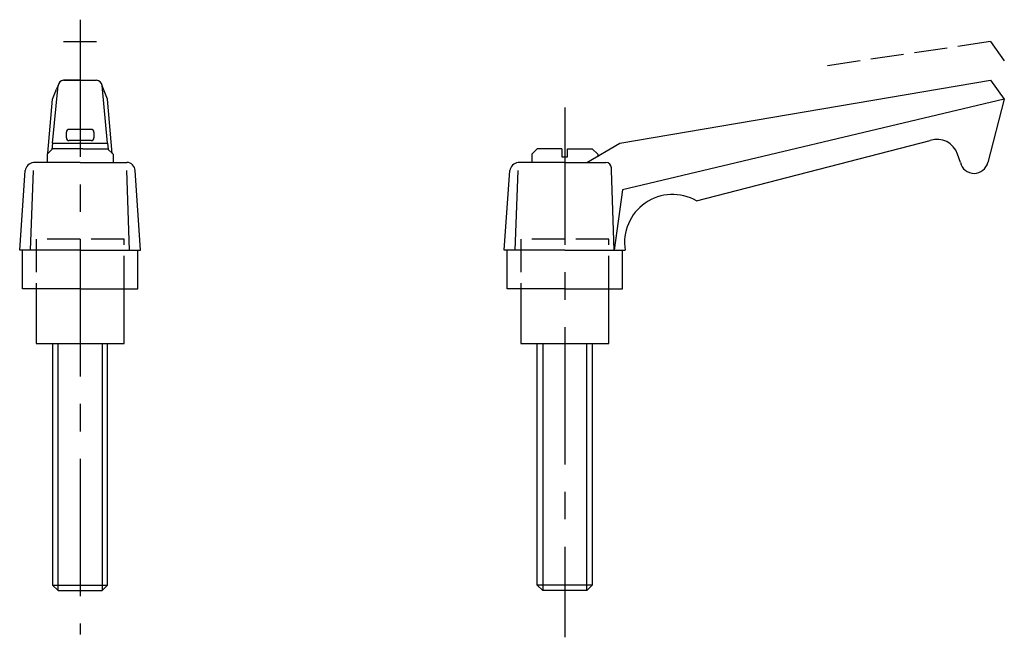
# Model space of a CAD drawing. Extents: x 222 to 401, y 198 to 311.
import ezdxf

# ---------------------------------------------------------------- set-up
doc = ezdxf.new("R2010")
doc.units = 0
doc.header["$LTSCALE"] = 20
doc.header["$MEASUREMENT"] = 0
doc.linetypes.add('CENTER', pattern=[2, 1.25, -0.25, 0.25, -0.25])
doc.linetypes.add('TENSEN1', pattern=[0.4, 0.3, -0.1])
doc.layers.get('0').update_dxf_attribs({"linetype": 'CONTINUOUS'})
doc.layers.add('1', color=1, linetype='CENTER')
doc.layers.add('2', color=2, linetype='TENSEN1')

msp = doc.modelspace()

# ---------------------------------------------------------------- linework, layer by layer
for p, q in [((232.8, 300), (229.8, 300)), ((229.8, 300), (235.8, 300)), ((331, 288.5), (398.5, 300)), ((398.5, 300), (401, 296.5)), ((227.8, 288.5), (228.8, 299)), ((227.8, 296.5), (228.5, 298.33)), ((237.8, 288.5), (236.8, 299)), ((237.8, 296.5), (236.96, 298.67)), ((226.95, 286.66), (227.8, 296.5)), ((238.66, 286.63), (237.8, 296.5)), ((401, 296.5), (331.5, 280)), ((401, 296.5), (398, 285)), ((230.3, 289.5), (230.3, 290.5)), ((234.8, 291), (230.8, 291)), ((235.3, 290.5), (235.3, 289.5)), ((234.8, 289), (230.8, 289)), ((345, 278), (387.5, 289)), ((227.8, 287.5), (226.8, 286.5)), ((227.8, 288.5), (227.68, 287.38)), ((227.8, 288.5), (237.8, 288.5)), ((232.3, 287.5), (227.8, 287.5)), ((233.3, 287.5), (232.3, 287.5)), ((233.3, 287.5), (237.8, 287.5)), ((237.8, 288.5), (237.9, 287.4)), ((237.8, 287.5), (238.8, 286.5)), ((316, 287.5), (315, 286.5)), ((320.5, 287.5), (316, 287.5)), ((320.5, 287.5), (320.5, 286)), ((321.5, 286), (321.5, 287.5)), ((321.5, 287.5), (326, 287.5)), ((325, 285), (331, 288.5)), ((326, 287.5), (327, 286.5)), ((232.8, 285), (224.3, 285)), ((226.8, 286.5), (226.8, 285)), ((232.8, 285), (241.3, 285)), ((238.8, 286.5), (238.8, 286)), ((238.8, 286), (238.8, 285)), ((321, 285), (312.5, 285)), ((315, 286.5), (315, 285)), ((320.5, 286), (321.5, 286)), ((321, 285), (328.5, 285)), ((327, 286.5), (327, 286)), ((393, 285), (392.5, 286.5)), ((221.8, 269), (222.8, 283.5)), ((223.8, 269), (224.3, 283.5)), ((241.8, 269), (241.3, 283.5)), ((243.8, 269), (242.8, 283.5)), ((310, 269), (311, 283.5)), ((312, 269), (312.5, 283.5)), ((329.5, 283.5), (329.5, 284)), ((330, 269), (329.5, 283.5)), ((331.5, 280), (330, 269)), ((232.8, 269), (221.8, 269)), ((222.3, 262), (222.3, 269)), ((232.8, 269), (243.8, 269)), ((243.3, 262), (243.3, 269)), ((321, 269), (310, 269)), ((310.5, 262), (310.5, 269)), ((321, 269), (332, 269)), ((331.5, 262), (331.5, 269)), ((232.8, 262), (222.3, 262)), ((224.8, 262), (224.8, 252)), ((232.8, 262), (243.3, 262)), ((240.8, 252), (240.8, 262)), ((321, 262), (310.5, 262)), ((313, 262), (313, 252)), ((321, 262), (331.5, 262)), ((329, 252), (329, 262)), ((224.8, 252), (240.8, 252)), ((227.8, 252), (227.8, 208)), ((228.8, 207), (228.8, 252)), ((236.8, 252), (236.8, 207)), ((237.8, 208), (237.8, 252)), ((313, 252), (329, 252)), ((316, 208), (316, 252)), ((317, 252), (317, 207)), ((325, 207), (325, 252)), ((326, 252), (326, 208)), ((227.8, 208), (228.8, 207)), ((227.8, 208), (237.8, 208)), ((236.8, 207), (237.8, 208)), ((317, 207), (316, 208)), ((326, 208), (316, 208)), ((326, 208), (325, 207)), ((228.8, 207), (236.8, 207)), ((325, 207), (317, 207))]:
    msp.add_line(p, q)
for centre, radius, start, end in [((229.94, 298.86), 1.14, 96.8301, 173.1699), ((235.62, 298.81), 1.2, 8.9842, 81.0158), ((244.44, 291.56), 17.32, 154.5588, 156.9982), ((235.41, 298.15), 1.63, 18.616, 31.3375), ((230.8, 290.51), 0.495, 89.4043, 180.5957), ((234.81, 290.51), 0.494, 359.2441, 90.7559), ((230.76, 289.45), 0.456, 174.1392, 275.8608), ((234.85, 289.45), 0.455, 263.944, 6.056), ((388.75, 285.25), 3.95, 18.4349, 108.4349), ((224.59, 283.21), 1.81, 99.1895, 170.8105), ((241.3, 283.5), 1.5, 0.0326, 89.9674), ((312.79, 283.21), 1.81, 99.1895, 170.8105), ((328.43, 283.93), 1.08, 3.952, 86.048), ((395.5, 285.56), 2.56, 192.6804, 347.3196), ((340.65, 270.4), 8.76, 60.2249, 189.1655)]:
    msp.add_arc(centre, radius, start, end)
at = {"layer": '1'}
for p, q in [((232.8, 311), (232.8, 199)), ((321, 295), (321, 198.5))]:
    msp.add_line(p, q, dxfattribs=at)
at = {"layer": '2'}
for p, q in [((229.8, 307), (235.8, 307)), ((398.5, 307), (368, 302.5)), ((398.5, 307), (401, 303.5)), ((224.8, 271), (224.8, 262)), ((240.8, 271), (224.8, 271)), ((240.8, 262), (240.8, 271)), ((329, 271), (313, 271)), ((313, 271), (313, 262)), ((329, 262), (329, 271))]:
    msp.add_line(p, q, dxfattribs=at)

doc.saveas('drawing.dxf')
